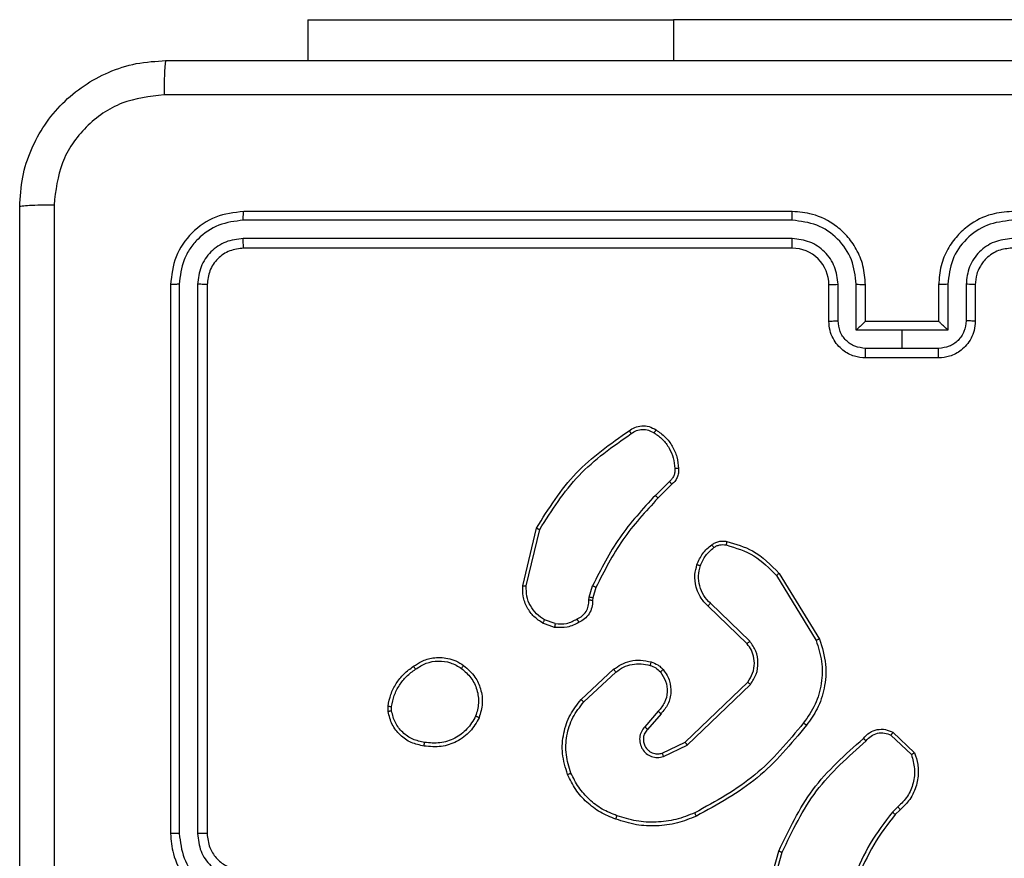
# Model space of a CAD drawing. Units: millimetres. Extents: x -334 to 1252, y 107 to 953.
# Drawn here: x 321 to 326, y 336 to 341 of the extents above; entities that cross this region are included whole.
import ezdxf

# ---------------------------------------------------------------- set-up
doc = ezdxf.new("R2010")
doc.units = ezdxf.units.MM
doc.header["$LTSCALE"] = 100
doc.layers.add('VP-EQ', color=7, linetype='Continuous', true_color=0x8a3492)

# ---------------------------------------------------------------- blocks, each defined once
blk = doc.blocks.new('RC1461_')
at = {"color": 0, "linetype": 'Continuous', "lineweight": 25}
for p, q in [((322.3734, 341.0552), (322.3734, 340.8316)), ((322.3734, 341.0552), (324.3734, 341.0552)), ((326.8734, 341.0552), (324.3734, 341.0552)), ((324.3734, 341.0552), (324.3734, 340.8316)), ((325.023, 339.9592), (322.0211, 339.9592)), ((325.0234, 340.0066), (322.0234, 340.0066)), ((325.023, 339.8591), (322.0211, 339.8591)), ((325.0234, 339.8066), (322.0234, 339.8066)), ((321.6234, 339.6066), (321.6234, 336.6066)), ((321.6708, 339.609), (321.6709, 336.607)), ((321.7709, 339.609), (321.7709, 336.607)), ((321.8234, 339.6066), (321.8234, 336.6066)), ((325.2234, 339.4066), (325.2234, 339.6066)), ((325.2732, 339.4088), (325.2732, 339.6089)), ((325.3733, 339.3588), (325.3733, 339.6089)), ((325.4234, 339.4066), (325.4234, 339.6066)), ((325.8234, 339.6066), (325.8234, 339.4066)), ((325.8736, 339.6089), (325.8736, 339.3588)), ((325.9737, 339.6089), (325.9737, 339.4088)), ((326.0234, 339.6066), (326.0234, 339.4066)), ((325.4234, 339.4066), (325.4234, 339.4066)), ((325.8234, 339.4066), (325.4234, 339.4066)), ((325.8234, 339.4066), (325.8235, 339.4066)), ((325.6234, 339.3588), (325.3733, 339.3588)), ((325.8736, 339.3588), (325.6234, 339.3588)), ((325.6234, 339.2587), (325.6234, 339.3588)), ((325.6234, 339.2587), (325.4233, 339.2587)), ((325.8236, 339.2587), (325.6234, 339.2587)), ((325.8234, 339.2066), (325.4234, 339.2066)), ((324.3511, 338.5319), (324.2744, 338.4552)), ((324.3646, 338.5161), (324.2888, 338.4404)), ((323.5494, 337.9615), (323.6242, 338.2766)), ((323.5688, 337.9602), (323.6419, 338.2687)), ((324.9521, 338.0291), (325.1721, 337.6702)), ((324.9364, 338.017), (325.1535, 337.6628)), ((323.9131, 337.8986), (323.931, 337.9609)), ((323.9497, 337.9523), (323.9333, 337.8954)), ((323.9108, 337.8823), (323.9131, 337.8986)), ((323.9333, 337.8954), (323.9313, 337.8809)), ((324.7907, 337.6582), (324.5754, 337.8658)), ((324.7761, 337.6444), (324.5624, 337.8503)), ((323.7234, 337.7341), (323.66, 337.757)), ((323.7266, 337.7542), (323.6689, 337.775)), ((323.8684, 337.3393), (324.0464, 337.5046)), ((323.8826, 337.3261), (324.0586, 337.4894)), ((324.4366, 337.107), (324.7793, 337.435)), ((324.4479, 337.0909), (324.7946, 337.4226)), ((322.813, 337.2739), (322.8127, 337.3034)), ((322.8321, 337.2772), (322.8318, 337.3011)), ((324.2905, 337.2757), (324.2165, 337.1905)), ((324.3053, 337.2616), (324.2315, 337.1766)), ((325.5735, 337.1606), (325.6917, 337.048)), ((324.3121, 337.0462), (324.4366, 337.107)), ((325.5628, 337.1439), (325.6742, 337.0382)), ((324.3181, 337.0275), (324.4479, 337.0909)), ((325.6006, 336.7528), (325.5713, 336.7239)), ((325.6133, 336.7372), (325.5865, 336.7108)), ((324.8492, 336.1561), (324.949, 336.5113)), ((324.8687, 336.1519), (324.9679, 336.505))]:
    blk.add_line(p, q, dxfattribs=at)
blk.add_arc((325.0234, 339.6066), 0.2, 359.9981, 90.0011, dxfattribs=at)
for points, knots in [([(320.7984, 340.0316), (320.8017, 340.0862), (320.8081, 340.1938), (320.873, 340.394), (321.0185, 340.6117), (321.2362, 340.7572), (321.4364, 340.822), (321.5439, 340.8284), (321.5984, 340.8316)], [0, 0, 0, 0, 0.130547, 0.257577, 0.500016, 0.742671, 0.869631, 1, 1, 1, 1]), ([(321.5984, 340.8316), (321.5971, 340.8287), (321.5944, 340.8229), (321.5909, 340.7805), (321.5884, 340.7188), (321.5879, 340.6689), (321.5877, 340.6439)], [0, 0, 0, 0, 0.2499384, 0.4998638, 0.749588, 1, 1, 1, 1]), ([(321.5984, 340.8316), (322.4924, 340.8316), (324.2806, 340.8316), (326.9662, 340.8316), (328.7545, 340.8316), (329.6484, 340.8316)], [0, 0, 0, 0, 0.333296, 0.666702, 1, 1, 1, 1]), ([(321.5877, 340.6439), (321.509, 340.6349), (321.3515, 340.6168), (321.1523, 340.4778), (321.0138, 340.2785), (320.9953, 340.1211), (320.9861, 340.0423)], [0, 0, 0, 0, 0.249959, 0.500058, 0.749965, 1, 1, 1, 1]), ([(329.6592, 340.6439), (328.7627, 340.6439), (326.9698, 340.6438), (324.277, 340.6438), (322.4842, 340.6439), (321.5877, 340.6439)], [0, 0, 0, 0, 0.333337, 0.666663, 1, 1, 1, 1]), ([(320.9861, 340.0423), (320.9611, 340.0421), (320.9113, 340.0416), (320.8495, 340.0391), (320.8072, 340.0357), (320.8013, 340.033), (320.7984, 340.0316)], [0, 0, 0, 0, 0.250396, 0.500129, 0.750056, 1, 1, 1, 1]), ([(320.7984, 331.9816), (320.7984, 332.8756), (320.7984, 334.6638), (320.7984, 337.3494), (320.7984, 339.1377), (320.7984, 340.0316)], [0, 0, 0, 0, 0.333296, 0.666701, 1, 1, 1, 1]), ([(320.9861, 340.0423), (320.9861, 339.1459), (320.9862, 337.353), (320.9862, 334.6602), (320.9861, 332.8674), (320.9861, 331.9709)], [0, 0, 0, 0, 0.333336, 0.666664, 1, 1, 1, 1]), ([(322.0234, 340.0066), (321.971, 340.0006), (321.8662, 339.9886), (321.7339, 339.896), (321.6415, 339.7638), (321.6294, 339.659), (321.6234, 339.6066)], [0, 0, 0, 0, 0.25016, 0.500137, 0.750041, 1, 1, 1, 1]), ([(322.0211, 339.9592), (321.9754, 339.9537), (321.884, 339.9426), (321.7864, 339.8754), (321.7282, 339.8051), (321.6838, 339.7239), (321.676, 339.6549), (321.6708, 339.609)], [0, 0, 0, 0, 0.249625, 0.499214, 0.623809, 0.749847, 1, 1, 1, 1]), ([(322.0211, 339.9592), (322.0211, 339.9662), (322.0212, 339.9803), (322.0219, 339.9958), (322.0226, 340.0049), (322.0232, 340.0061), (322.0234, 340.0066)], [0, 0, 0, 0, 0.279792, 0.559056, 0.779452, 1, 1, 1, 1]), ([(325.023, 339.9592), (325.0231, 339.9655), (325.0231, 339.978), (325.0232, 339.9937), (325.0233, 340.0044), (325.0234, 340.0059), (325.0234, 340.0066)], [0, 0, 0, 0, 0.250165, 0.500073, 0.74995, 1, 1, 1, 1]), ([(325.3733, 339.6089), (325.3679, 339.6548), (325.3573, 339.7465), (325.2765, 339.8624), (325.1604, 339.9424), (325.0688, 339.9536), (325.023, 339.9592)], [0, 0, 0, 0, 0.250459, 0.50015, 0.750105, 1, 1, 1, 1]), ([(325.4234, 339.6066), (325.4208, 339.6417), (325.4156, 339.7094), (325.3772, 339.8005), (325.3249, 339.8743), (325.247, 339.9444), (325.1447, 339.9967), (325.0605, 340.0036), (325.0234, 340.0066)], [0, 0, 0, 0, 0.16766, 0.323204, 0.466608, 0.597876, 0.823048, 1, 1, 1, 1]), ([(326.2234, 340.0066), (326.1864, 340.0036), (326.1022, 339.9967), (325.9998, 339.9445), (325.9219, 339.8743), (325.8696, 339.8005), (325.8313, 339.7094), (325.8261, 339.6417), (325.8234, 339.6066)], [0, 0, 0, 0, 0.176953, 0.402128, 0.533383, 0.6768, 0.832338, 1, 1, 1, 1]), ([(326.2238, 339.9592), (326.178, 339.9536), (326.0864, 339.9424), (325.9704, 339.8623), (325.8896, 339.7465), (325.8789, 339.6548), (325.8736, 339.6089)], [0, 0, 0, 0, 0.249912, 0.499845, 0.749546, 1, 1, 1, 1]), ([(322.0211, 339.8591), (321.9883, 339.8554), (321.939, 339.8499), (321.881, 339.8182), (321.8308, 339.7766), (321.7827, 339.7069), (321.7748, 339.6416), (321.7709, 339.609)], [0, 0, 0, 0, 0.25014, 0.376164, 0.500777, 0.750385, 1, 1, 1, 1]), ([(322.0234, 339.8066), (322.0231, 339.8077), (322.0224, 339.8097), (322.0216, 339.8238), (322.0211, 339.8412), (322.0211, 339.8532), (322.0211, 339.8591)], [0, 0, 0, 0, 0.279797, 0.559053, 0.779476, 1, 1, 1, 1]), ([(325.2732, 339.6089), (325.2694, 339.6417), (325.2618, 339.7072), (325.2041, 339.7899), (325.1212, 339.8471), (325.0558, 339.8551), (325.023, 339.8591)], [0, 0, 0, 0, 0.2504569, 0.5001566, 0.7500966, 1, 1, 1, 1]), ([(325.0234, 339.8066), (325.0234, 339.8068), (325.0234, 339.8073), (325.0233, 339.8105), (325.0232, 339.8153), (325.0232, 339.8219), (325.0231, 339.83), (325.0231, 339.8391), (325.023, 339.849), (325.023, 339.8557), (325.023, 339.8591)], [0, 0, 0, 0, 0.125168, 0.250198, 0.37534, 0.500005, 0.624738, 0.749827, 0.874965, 1, 1, 1, 1]), ([(326.2238, 339.8591), (326.1911, 339.8551), (326.1257, 339.8471), (326.0428, 339.7899), (325.9851, 339.7072), (325.9775, 339.6417), (325.9737, 339.6089)], [0, 0, 0, 0, 0.249903, 0.499843, 0.749543, 1, 1, 1, 1]), ([(322.0234, 339.8066), (321.9972, 339.8036), (321.9448, 339.7976), (321.8787, 339.7513), (321.8324, 339.6852), (321.8264, 339.6328), (321.8234, 339.6066)], [0, 0, 0, 0, 0.250217, 0.5001394, 0.7499871, 1, 1, 1, 1]), ([(326.2234, 339.8066), (326.1988, 339.8041), (326.161, 339.8001), (326.1148, 339.7761), (326.0852, 339.7527), (326.0632, 339.7275), (326.045, 339.6991), (326.0278, 339.6596), (326.025, 339.626), (326.0234, 339.6066)], [0, 0, 0, 0, 0.2336103, 0.3599943, 0.4924761, 0.5927286, 0.6790236, 0.8148431, 1, 1, 1, 1]), ([(321.6708, 339.609), (321.6638, 339.6089), (321.6498, 339.6088), (321.6342, 339.6082), (321.6251, 339.6074), (321.624, 339.6069), (321.6234, 339.6066)], [0, 0, 0, 0, 0.27987, 0.559152, 0.779583, 1, 1, 1, 1]), ([(321.8234, 339.6066), (321.8224, 339.607), (321.8203, 339.6077), (321.8062, 339.6085), (321.7888, 339.6089), (321.7769, 339.609), (321.7709, 339.609)], [0, 0, 0, 0, 0.2798203, 0.5589876, 0.7794732, 1, 1, 1, 1]), ([(325.2234, 339.6066), (325.2242, 339.6069), (325.2258, 339.6075), (325.2371, 339.6083), (325.2536, 339.6088), (325.2667, 339.6089), (325.2732, 339.6089)], [0, 0, 0, 0, 0.250138, 0.499943, 0.749772, 1, 1, 1, 1]), ([(325.3733, 339.6089), (325.3798, 339.6089), (325.3929, 339.6088), (325.4096, 339.6083), (325.4211, 339.6075), (325.4226, 339.6069), (325.4234, 339.6066)], [0, 0, 0, 0, 0.250117, 0.499992, 0.749757, 1, 1, 1, 1]), ([(325.8736, 339.6089), (325.867, 339.6089), (325.8539, 339.6088), (325.8373, 339.6083), (325.8258, 339.6075), (325.8242, 339.6069), (325.8234, 339.6066)], [0, 0, 0, 0, 0.250236, 0.500082, 0.749817, 1, 1, 1, 1]), ([(326.0234, 339.6066), (326.0227, 339.6069), (326.0211, 339.6075), (326.0097, 339.6083), (325.9932, 339.6088), (325.9802, 339.6089), (325.9737, 339.6089)], [0, 0, 0, 0, 0.250132, 0.500046, 0.749899, 1, 1, 1, 1]), ([(325.2234, 339.4066), (325.2244, 339.4069), (325.2263, 339.4076), (325.2395, 339.4083), (325.256, 339.4087), (325.2675, 339.4088), (325.2732, 339.4088)], [0, 0, 0, 0, 0.279864, 0.559106, 0.779511, 1, 1, 1, 1]), ([(325.4234, 339.2066), (325.4032, 339.2084), (325.3589, 339.2123), (325.3066, 339.2411), (325.2688, 339.2773), (325.2444, 339.3139), (325.2269, 339.3579), (325.2246, 339.39), (325.2234, 339.4066)], [0, 0, 0, 0, 0.192695, 0.423102, 0.553047, 0.692525, 0.84151, 1, 1, 1, 1]), ([(325.4233, 339.2587), (325.4036, 339.261), (325.3643, 339.2656), (325.3146, 339.3002), (325.2804, 339.35), (325.2756, 339.3892), (325.2732, 339.4088)], [0, 0, 0, 0, 0.25043, 0.500144, 0.750064, 1, 1, 1, 1]), ([(325.4234, 339.4066), (325.423, 339.4064), (325.4222, 339.406), (325.4184, 339.4027), (325.4128, 339.3974), (325.4033, 339.3883), (325.3898, 339.3752), (325.3788, 339.3643), (325.3733, 339.3588)], [0, 0, 0, 0, 0.107536, 0.224259, 0.353493, 0.497521, 0.748577, 1, 1, 1, 1]), ([(326.0234, 339.4066), (326.0222, 339.39), (326.0199, 339.3579), (326.0025, 339.3139), (325.978, 339.2773), (325.9402, 339.2411), (325.8879, 339.2123), (325.8436, 339.2084), (325.8234, 339.2066)], [0, 0, 0, 0, 0.1584874, 0.3074741, 0.4469528, 0.5769272, 0.8073032, 1, 1, 1, 1]), ([(325.8736, 339.3588), (325.8681, 339.3643), (325.857, 339.3752), (325.8435, 339.3883), (325.8341, 339.3974), (325.8284, 339.4027), (325.8246, 339.406), (325.8238, 339.4064), (325.8235, 339.4066)], [0, 0, 0, 0, 0.251497, 0.502453, 0.646468, 0.775754, 0.89247, 1, 1, 1, 1]), ([(325.9737, 339.4088), (325.9713, 339.3892), (325.9665, 339.35), (325.9322, 339.3002), (325.8826, 339.2656), (325.8432, 339.261), (325.8236, 339.2587)], [0, 0, 0, 0, 0.249941, 0.499892, 0.749567, 1, 1, 1, 1]), ([(326.0234, 339.4066), (326.0225, 339.4069), (326.0205, 339.4076), (326.0073, 339.4083), (325.9909, 339.4087), (325.9794, 339.4088), (325.9737, 339.4088)], [0, 0, 0, 0, 0.27984, 0.559091, 0.779504, 1, 1, 1, 1]), ([(325.4234, 339.2066), (325.4234, 339.2068), (325.4234, 339.2072), (325.4234, 339.2104), (325.4233, 339.2152), (325.4233, 339.2218), (325.4233, 339.2298), (325.4233, 339.2388), (325.4233, 339.2486), (325.4233, 339.2553), (325.4233, 339.2587)], [0, 0, 0, 0, 0.125058, 0.250184, 0.375288, 0.499988, 0.624775, 0.749783, 0.874958, 1, 1, 1, 1]), ([(325.8234, 339.2066), (325.8234, 339.2068), (325.8235, 339.2072), (325.8235, 339.2104), (325.8235, 339.2152), (325.8235, 339.2218), (325.8235, 339.2298), (325.8235, 339.2388), (325.8236, 339.2486), (325.8236, 339.2553), (325.8236, 339.2587)], [0, 0, 0, 0, 0.125057, 0.250182, 0.375284, 0.499984, 0.624771, 0.749781, 0.874958, 1, 1, 1, 1]), ([(324.1308, 338.8089), (324.141, 338.8156), (324.1619, 338.8293), (324.2002, 338.8371), (324.2415, 338.8339), (324.2659, 338.8204), (324.2784, 338.8135)], [0, 0, 0, 0, 0.230249, 0.473706, 0.730283, 1, 1, 1, 1]), ([(323.6242, 338.2766), (323.6909, 338.3822), (323.8243, 338.5934), (324.0286, 338.7371), (324.1308, 338.8089)], [0, 0, 0, 0, 0.499997, 1, 1, 1, 1]), ([(323.6419, 338.2687), (323.7079, 338.3727), (323.8398, 338.5806), (324.0412, 338.7223), (324.1419, 338.7932)], [0, 0, 0, 0, 0.5, 1, 1, 1, 1]), ([(324.1308, 338.8089), (324.1309, 338.8087), (324.1313, 338.8083), (324.1332, 338.8056), (324.1353, 338.8025), (324.1373, 338.7997), (324.1395, 338.7966), (324.141, 338.7943), (324.1419, 338.7932)], [0, 0, 0, 0, 0.228286, 0.470757, 0.597323, 0.7279, 0.862232, 1, 1, 1, 1]), ([(324.1419, 338.7932), (324.1513, 338.7993), (324.1701, 338.8117), (324.2038, 338.8177), (324.2378, 338.8139), (324.2574, 338.8029), (324.2672, 338.7974)], [0, 0, 0, 0, 0.2500888, 0.5000321, 0.749926, 1, 1, 1, 1]), ([(324.2784, 338.8135), (324.2782, 338.8133), (324.2778, 338.813), (324.2759, 338.8103), (324.2737, 338.8072), (324.2718, 338.8043), (324.2696, 338.801), (324.268, 338.7986), (324.2672, 338.7974)], [0, 0, 0, 0, 0.222273, 0.462502, 0.589853, 0.721874, 0.858703, 1, 1, 1, 1]), ([(324.2672, 338.7974), (324.2834, 338.786), (324.3157, 338.7633), (324.3512, 338.7153), (324.3751, 338.6606), (324.3786, 338.6213), (324.3804, 338.6016)], [0, 0, 0, 0, 0.250029, 0.499996, 0.749977, 1, 1, 1, 1]), ([(324.2784, 338.8135), (324.2958, 338.8012), (324.3306, 338.7767), (324.3688, 338.7249), (324.3948, 338.666), (324.3987, 338.6236), (324.4007, 338.6024)], [0, 0, 0, 0, 0.249976, 0.499994, 0.750002, 1, 1, 1, 1]), ([(324.3804, 338.6016), (324.3808, 338.595), (324.3816, 338.5817), (324.376, 338.5624), (324.3661, 338.5449), (324.3561, 338.5362), (324.3511, 338.5319)], [0, 0, 0, 0, 0.250028, 0.499993, 0.749966, 1, 1, 1, 1]), ([(324.4007, 338.6024), (324.4011, 338.5938), (324.4018, 338.5766), (324.3942, 338.5523), (324.3818, 338.5314), (324.3702, 338.5211), (324.3646, 338.5161)], [0, 0, 0, 0, 0.2628855, 0.5249851, 0.7706898, 1, 1, 1, 1]), ([(324.4007, 338.6024), (324.4004, 338.6025), (324.3998, 338.6026), (324.3952, 338.6025), (324.3896, 338.6022), (324.3845, 338.6019), (324.3818, 338.6017), (324.3804, 338.6016)], [0, 0, 0, 0, 0.241839, 0.488555, 0.740621, 0.869628, 1, 1, 1, 1]), ([(324.3646, 338.5161), (324.3644, 338.5163), (324.3641, 338.5167), (324.362, 338.5193), (324.3594, 338.5223), (324.357, 338.5251), (324.3541, 338.5283), (324.3521, 338.5307), (324.3511, 338.5319)], [0, 0, 0, 0, 0.213033, 0.450052, 0.578167, 0.712343, 0.853206, 1, 1, 1, 1]), ([(324.2744, 338.4552), (324.2057, 338.3808), (324.0683, 338.232), (323.9768, 338.0513), (323.931, 337.9609)], [0, 0, 0, 0, 0.500004, 1, 1, 1, 1]), ([(324.2888, 338.4404), (324.2888, 338.4404), (324.2887, 338.4406), (324.2878, 338.4415), (324.2865, 338.4429), (324.2847, 338.4447), (324.2825, 338.447), (324.28, 338.4496), (324.2772, 338.4523), (324.2753, 338.4542), (324.2744, 338.4552)], [0, 0, 0, 0, 0.125037, 0.249962, 0.375171, 0.500086, 0.624644, 0.749712, 0.874827, 1, 1, 1, 1]), ([(324.2888, 338.4404), (324.2209, 338.3669), (324.0852, 338.22), (323.9949, 338.0415), (323.9497, 337.9523)], [0, 0, 0, 0, 0.499999, 1, 1, 1, 1]), ([(323.6242, 338.2766), (323.6244, 338.2766), (323.6249, 338.2765), (323.6275, 338.2753), (323.6307, 338.2739), (323.6339, 338.2724), (323.6377, 338.2707), (323.6405, 338.2694), (323.6419, 338.2687)], [0, 0, 0, 0, 0.201631, 0.434672, 0.563814, 0.700987, 0.846575, 1, 1, 1, 1]), ([(324.5021, 338.0772), (324.5113, 338.0984), (324.5297, 338.1407), (324.5649, 338.1707), (324.5824, 338.1857)], [0, 0, 0, 0, 0.500009, 1, 1, 1, 1]), ([(324.5824, 338.1857), (324.5884, 338.1896), (324.6006, 338.1973), (324.6214, 338.204), (324.6434, 338.2068), (324.6582, 338.2047), (324.6656, 338.2036)], [0, 0, 0, 0, 0.243935, 0.491864, 0.743965, 1, 1, 1, 1]), ([(324.5824, 338.1857), (324.5827, 338.1854), (324.5831, 338.1848), (324.5862, 338.1807), (324.59, 338.1755), (324.5926, 338.1719), (324.5939, 338.1701)], [0, 0, 0, 0, 0.279657, 0.559053, 0.77926, 1, 1, 1, 1]), ([(324.5939, 338.1701), (324.5989, 338.1732), (324.6089, 338.1796), (324.626, 338.1848), (324.6437, 338.1871), (324.6554, 338.1854), (324.6613, 338.1846)], [0, 0, 0, 0, 0.249827, 0.49992, 0.749973, 1, 1, 1, 1]), ([(324.6656, 338.2036), (324.6655, 338.2034), (324.6653, 338.2028), (324.6643, 338.1984), (324.6629, 338.1921), (324.6618, 338.1871), (324.6613, 338.1846)], [0, 0, 0, 0, 0.25009, 0.49986, 0.749867, 1, 1, 1, 1]), ([(324.6613, 338.1846), (324.7143, 338.1685), (324.8204, 338.1363), (324.8977, 338.0568), (324.9364, 338.017)], [0, 0, 0, 0, 0.499992, 1, 1, 1, 1]), ([(324.6656, 338.2036), (324.7142, 338.1896), (324.8249, 338.1576), (324.9064, 338.0753), (324.9521, 338.0291)], [0, 0, 0, 0, 0.439116, 1, 1, 1, 1]), ([(324.5208, 338.0712), (324.5292, 338.0905), (324.546, 338.129), (324.578, 338.1564), (324.5939, 338.1701)], [0, 0, 0, 0, 0.499962, 1, 1, 1, 1]), ([(324.5624, 337.8503), (324.559, 337.8535), (324.5493, 337.8624), (324.5325, 337.8816), (324.5123, 337.9125), (324.4937, 337.9603), (324.487, 338.0188), (324.4974, 338.0591), (324.5021, 338.0772)], [0, 0, 0, 0, 0.056618, 0.159016, 0.307028, 0.500594, 0.775348, 1, 1, 1, 1]), ([(324.5021, 338.0772), (324.5024, 338.0771), (324.5031, 338.077), (324.5073, 338.0757), (324.5135, 338.0737), (324.5183, 338.072), (324.5208, 338.0712)], [0, 0, 0, 0, 0.250116, 0.500023, 0.749711, 1, 1, 1, 1]), ([(324.5754, 337.8658), (324.5624, 337.8795), (324.5363, 337.9067), (324.5144, 337.9596), (324.507, 338.0163), (324.5162, 338.0529), (324.5208, 338.0712)], [0, 0, 0, 0, 0.249973, 0.499955, 0.749853, 1, 1, 1, 1]), ([(324.9521, 338.0291), (324.9518, 338.029), (324.9512, 338.0287), (324.9476, 338.026), (324.9424, 338.0219), (324.9384, 338.0186), (324.9364, 338.017)], [0, 0, 0, 0, 0.250147, 0.500254, 0.749863, 1, 1, 1, 1]), ([(323.66, 337.757), (323.6427, 337.7682), (323.6081, 337.7906), (323.5706, 337.8426), (323.5488, 337.9013), (323.5492, 337.9425), (323.5494, 337.9615)], [0, 0, 0, 0, 0.2500556, 0.5000124, 0.7697303, 1, 1, 1, 1]), ([(323.5494, 337.9615), (323.5497, 337.9615), (323.5503, 337.9616), (323.5548, 337.9613), (323.5611, 337.9609), (323.5663, 337.9604), (323.5688, 337.9602)], [0, 0, 0, 0, 0.24995, 0.500083, 0.749518, 1, 1, 1, 1]), ([(323.6689, 337.775), (323.6533, 337.7852), (323.622, 337.8056), (323.5888, 337.8514), (323.5687, 337.9042), (323.5688, 337.9415), (323.5688, 337.9602)], [0, 0, 0, 0, 0.250024, 0.500003, 0.749947, 1, 1, 1, 1]), ([(323.9497, 337.9523), (323.9493, 337.9525), (323.9486, 337.9529), (323.9436, 337.9552), (323.9375, 337.958), (323.9332, 337.96), (323.931, 337.9609)], [0, 0, 0, 0, 0.2798104, 0.5589989, 0.7793106, 1, 1, 1, 1]), ([(323.8473, 337.7797), (323.8568, 337.7848), (323.8757, 337.795), (323.8965, 337.8202), (323.9098, 337.85), (323.9104, 337.8715), (323.9108, 337.8823)], [0, 0, 0, 0, 0.250058, 0.500006, 0.749942, 1, 1, 1, 1]), ([(323.9313, 337.8809), (323.9307, 337.868), (323.9295, 337.8424), (323.9132, 337.8076), (323.8891, 337.779), (323.8677, 337.7673), (323.8572, 337.7615)], [0, 0, 0, 0, 0.259368, 0.512478, 0.759386, 1, 1, 1, 1]), ([(323.9313, 337.8809), (323.931, 337.881), (323.9304, 337.8811), (323.9269, 337.8815), (323.9229, 337.8817), (323.9192, 337.8819), (323.9151, 337.8821), (323.9122, 337.8822), (323.9108, 337.8823)], [0, 0, 0, 0, 0.227868, 0.469807, 0.596647, 0.727237, 0.861912, 1, 1, 1, 1]), ([(323.9333, 337.8954), (323.9329, 337.8955), (323.9321, 337.8957), (323.9267, 337.8966), (323.92, 337.8976), (323.9154, 337.8983), (323.9131, 337.8986)], [0, 0, 0, 0, 0.279822, 0.559235, 0.779765, 1, 1, 1, 1]), ([(324.5624, 337.8503), (324.5627, 337.8507), (324.5631, 337.8514), (324.5665, 337.8555), (324.5708, 337.8606), (324.5739, 337.8641), (324.5754, 337.8658)], [0, 0, 0, 0, 0.279715, 0.559211, 0.779538, 1, 1, 1, 1]), ([(323.66, 337.757), (323.6601, 337.7573), (323.6603, 337.7581), (323.6626, 337.763), (323.6657, 337.7689), (323.6678, 337.773), (323.6689, 337.775)], [0, 0, 0, 0, 0.279895, 0.559161, 0.779521, 1, 1, 1, 1]), ([(323.8572, 337.7615), (323.8361, 337.7508), (323.7941, 337.7295), (323.747, 337.7325), (323.7234, 337.7341)], [0, 0, 0, 0, 0.5, 1, 1, 1, 1]), ([(323.7266, 337.7542), (323.7263, 337.7527), (323.7258, 337.7498), (323.7251, 337.7457), (323.7245, 337.7421), (323.7239, 337.7383), (323.7234, 337.7349), (323.7234, 337.7343), (323.7234, 337.7341)], [0, 0, 0, 0, 0.141335, 0.27815, 0.410381, 0.537776, 0.777938, 1, 1, 1, 1]), ([(323.7266, 337.7542), (323.7478, 337.7529), (323.7904, 337.7504), (323.8283, 337.7699), (323.8473, 337.7797)], [0, 0, 0, 0, 0.50006, 1, 1, 1, 1]), ([(323.8572, 337.7615), (323.857, 337.7618), (323.8567, 337.7622), (323.855, 337.7654), (323.8531, 337.7689), (323.8513, 337.7722), (323.8494, 337.7758), (323.848, 337.7784), (323.8473, 337.7797)], [0, 0, 0, 0, 0.2267284, 0.4684859, 0.5953675, 0.7263344, 0.861365, 1, 1, 1, 1]), ([(324.7761, 337.6444), (324.7762, 337.6447), (324.7766, 337.6452), (324.7799, 337.6484), (324.7848, 337.6529), (324.7887, 337.6565), (324.7907, 337.6582)], [0, 0, 0, 0, 0.250105, 0.499939, 0.749938, 1, 1, 1, 1]), ([(324.7793, 337.435), (324.7896, 337.4505), (324.8102, 337.4817), (324.8187, 337.5366), (324.8118, 337.5793), (324.7977, 337.6154), (324.7846, 337.6329), (324.7761, 337.6444)], [0, 0, 0, 0, 0.244219, 0.489927, 0.713028, 0.811024, 1, 1, 1, 1]), ([(324.7946, 337.4226), (324.8064, 337.4406), (324.8299, 337.4764), (324.839, 337.5412), (324.8275, 337.6055), (324.803, 337.6407), (324.7907, 337.6582)], [0, 0, 0, 0, 0.25028, 0.500086, 0.750049, 1, 1, 1, 1]), ([(325.1535, 337.6628), (325.1657, 337.6246), (325.1899, 337.5483), (325.1862, 337.4272), (325.154, 337.3102), (325.108, 337.2446), (325.085, 337.2118)], [0, 0, 0, 0, 0.249983, 0.499962, 0.749887, 1, 1, 1, 1]), ([(325.1721, 337.6702), (325.1862, 337.6243), (325.2134, 337.5364), (325.2027, 337.4037), (325.1656, 337.2895), (325.1217, 337.2283), (325.101, 337.1993)], [0, 0, 0, 0, 0.286578, 0.5488, 0.786618, 1, 1, 1, 1]), ([(325.1721, 337.6702), (325.1718, 337.6701), (325.1712, 337.6699), (325.1669, 337.6683), (325.1608, 337.6658), (325.1559, 337.6638), (325.1535, 337.6628)], [0, 0, 0, 0, 0.250319, 0.499833, 0.749784, 1, 1, 1, 1]), ([(322.9521, 337.5211), (322.9661, 337.5307), (322.9983, 337.5527), (323.0627, 337.5715), (323.1281, 337.5696), (323.185, 337.552), (323.2121, 337.5347), (323.2262, 337.5257)], [0, 0, 0, 0, 0.172912, 0.397077, 0.672261, 0.829708, 1, 1, 1, 1]), ([(322.9629, 337.5052), (322.9819, 337.5174), (323.0199, 337.5418), (323.0876, 337.5532), (323.1557, 337.5445), (323.1945, 337.5214), (323.2139, 337.5098)], [0, 0, 0, 0, 0.249969, 0.49994, 0.749783, 1, 1, 1, 1]), ([(324.0464, 337.5046), (324.0598, 337.5143), (324.0875, 337.5342), (324.1379, 337.5515), (324.1944, 337.558), (324.2322, 337.5494), (324.2517, 337.545)], [0, 0, 0, 0, 0.226449, 0.468577, 0.726436, 1, 1, 1, 1]), ([(324.0586, 337.4894), (324.0722, 337.499), (324.0992, 337.5183), (324.1471, 337.5333), (324.1971, 337.5375), (324.2294, 337.53), (324.2456, 337.5263)], [0, 0, 0, 0, 0.250011, 0.500029, 0.749995, 1, 1, 1, 1]), ([(324.2517, 337.545), (324.2515, 337.5448), (324.2512, 337.5442), (324.2497, 337.5399), (324.2478, 337.5337), (324.2463, 337.5287), (324.2456, 337.5263)], [0, 0, 0, 0, 0.250062, 0.499827, 0.749837, 1, 1, 1, 1]), ([(324.2517, 337.545), (324.264, 337.5404), (324.2779, 337.5352), (324.2925, 337.5255), (324.3031, 337.5178), (324.3112, 337.5095), (324.3174, 337.5032)], [0, 0, 0, 0, 0.499415, 0.560107, 0.663796, 1, 1, 1, 1]), ([(322.8127, 337.3034), (322.817, 337.325), (322.8255, 337.3684), (322.8559, 337.4281), (322.8974, 337.4815), (322.9338, 337.5079), (322.9521, 337.5211)], [0, 0, 0, 0, 0.2469941, 0.4959993, 0.7469937, 1, 1, 1, 1]), ([(322.8318, 337.3011), (322.836, 337.3216), (322.8442, 337.3626), (322.8734, 337.4185), (322.9122, 337.4683), (322.946, 337.4929), (322.9629, 337.5052)], [0, 0, 0, 0, 0.249923, 0.500005, 0.750078, 1, 1, 1, 1]), ([(322.9521, 337.5211), (322.9522, 337.5209), (322.9524, 337.5205), (322.9541, 337.5179), (322.9562, 337.5148), (322.9582, 337.512), (322.9604, 337.5087), (322.9621, 337.5064), (322.9629, 337.5052)], [0, 0, 0, 0, 0.217874, 0.45694, 0.584405, 0.717604, 0.856209, 1, 1, 1, 1]), ([(323.2262, 337.5257), (323.2259, 337.5255), (323.2254, 337.5251), (323.2225, 337.5215), (323.2185, 337.5162), (323.2154, 337.5119), (323.2139, 337.5098)], [0, 0, 0, 0, 0.2502102, 0.4999207, 0.7497182, 1, 1, 1, 1]), ([(323.2139, 337.5098), (323.2326, 337.4937), (323.27, 337.4616), (323.3018, 337.3937), (323.3121, 337.3194), (323.2986, 337.272), (323.2918, 337.2483)], [0, 0, 0, 0, 0.250246, 0.500093, 0.750048, 1, 1, 1, 1]), ([(323.2262, 337.5257), (323.2487, 337.5059), (323.2893, 337.4703), (323.3224, 337.3957), (323.3335, 337.3176), (323.3184, 337.2659), (323.3108, 337.2401)], [0, 0, 0, 0, 0.2776784, 0.4999186, 0.7508952, 1, 1, 1, 1]), ([(324.0464, 337.5046), (324.0466, 337.5044), (324.0469, 337.5039), (324.0497, 337.5004), (324.0538, 337.4954), (324.057, 337.4914), (324.0586, 337.4894)], [0, 0, 0, 0, 0.249634, 0.499786, 0.749615, 1, 1, 1, 1]), ([(324.2456, 337.5263), (324.2562, 337.5223), (324.2775, 337.5143), (324.2938, 337.4984), (324.302, 337.4905)], [0, 0, 0, 0, 0.500009, 1, 1, 1, 1]), ([(324.302, 337.4905), (324.3129, 337.4739), (324.3348, 337.4408), (324.3421, 337.3807), (324.3287, 337.3214), (324.3032, 337.291), (324.2905, 337.2757)], [0, 0, 0, 0, 0.249942, 0.499888, 0.749622, 1, 1, 1, 1]), ([(324.3174, 337.5032), (324.3172, 337.503), (324.3166, 337.5027), (324.3131, 337.4998), (324.3079, 337.4955), (324.304, 337.4922), (324.302, 337.4905)], [0, 0, 0, 0, 0.250388, 0.50013, 0.750072, 1, 1, 1, 1]), ([(324.3174, 337.5032), (324.3251, 337.4928), (324.3397, 337.4732), (324.3562, 337.4315), (324.3627, 337.3772), (324.3477, 337.3125), (324.3192, 337.2783), (324.3053, 337.2616)], [0, 0, 0, 0, 0.145283, 0.276006, 0.502105, 0.756344, 1, 1, 1, 1]), ([(324.7793, 337.435), (324.7796, 337.4348), (324.7801, 337.4344), (324.7835, 337.4316), (324.7886, 337.4275), (324.7926, 337.4243), (324.7946, 337.4226)], [0, 0, 0, 0, 0.249985, 0.500055, 0.749885, 1, 1, 1, 1]), ([(323.7949, 336.9296), (323.7832, 336.9673), (323.7602, 337.0411), (323.7691, 337.1551), (323.8039, 337.2578), (323.8473, 337.3126), (323.8684, 337.3393)], [0, 0, 0, 0, 0.268413, 0.524555, 0.768419, 1, 1, 1, 1]), ([(323.813, 336.9375), (323.8025, 336.9707), (323.7815, 337.0372), (323.7868, 337.1427), (323.8183, 337.2436), (323.8612, 337.2986), (323.8826, 337.3261)], [0, 0, 0, 0, 0.24998, 0.499964, 0.749872, 1, 1, 1, 1]), ([(323.8684, 337.3393), (323.8686, 337.3391), (323.869, 337.3387), (323.8723, 337.3357), (323.877, 337.3313), (323.8807, 337.3278), (323.8826, 337.3261)], [0, 0, 0, 0, 0.249766, 0.499894, 0.749618, 1, 1, 1, 1]), ([(322.8127, 337.3034), (322.8131, 337.3034), (322.8139, 337.3033), (322.8189, 337.3027), (322.8252, 337.3019), (322.8296, 337.3014), (322.8318, 337.3011)], [0, 0, 0, 0, 0.279482, 0.559202, 0.779332, 1, 1, 1, 1]), ([(322.8321, 337.2772), (322.8295, 337.2768), (322.8245, 337.276), (322.8182, 337.2749), (322.8138, 337.2741), (322.8133, 337.274), (322.813, 337.2739)], [0, 0, 0, 0, 0.250419, 0.50008, 0.749844, 1, 1, 1, 1]), ([(323.0102, 337.0853), (322.9861, 337.0902), (322.9379, 337.1), (322.8772, 337.1431), (322.831, 337.2019), (322.8191, 337.2497), (322.813, 337.2739)], [0, 0, 0, 0, 0.249995, 0.500002, 0.746667, 1, 1, 1, 1]), ([(323.0125, 337.1054), (322.9905, 337.1099), (322.9465, 337.1188), (322.8906, 337.1579), (322.8485, 337.2117), (322.8375, 337.2553), (322.8321, 337.2772)], [0, 0, 0, 0, 0.249975, 0.499915, 0.749784, 1, 1, 1, 1]), ([(324.3053, 337.2616), (324.3051, 337.2618), (324.3048, 337.2621), (324.3025, 337.2643), (324.2997, 337.2669), (324.297, 337.2695), (324.2939, 337.2724), (324.2916, 337.2746), (324.2905, 337.2757)], [0, 0, 0, 0, 0.206093, 0.44124, 0.569528, 0.705639, 0.849396, 1, 1, 1, 1]), ([(323.3108, 337.2401), (323.2959, 337.2141), (323.2655, 337.1611), (323.1908, 337.107), (323.1024, 337.0766), (323.0416, 337.0823), (323.0102, 337.0853)], [0, 0, 0, 0, 0.245341, 0.500034, 0.742737, 1, 1, 1, 1]), ([(323.2918, 337.2483), (323.2775, 337.2238), (323.2489, 337.1749), (323.179, 337.1244), (323.0972, 337.0969), (323.0408, 337.1026), (323.0125, 337.1054)], [0, 0, 0, 0, 0.2499575, 0.4999127, 0.7497487, 1, 1, 1, 1]), ([(323.3108, 337.2401), (323.3106, 337.2402), (323.3101, 337.2405), (323.307, 337.2418), (323.3034, 337.2434), (323.2999, 337.2448), (323.296, 337.2465), (323.2932, 337.2477), (323.2918, 337.2483)], [0, 0, 0, 0, 0.216969, 0.455432, 0.582971, 0.716597, 0.855761, 1, 1, 1, 1]), ([(325.085, 337.2118), (325.0015, 337.1109), (324.8345, 336.909), (324.6047, 336.7832), (324.4898, 336.7203)], [0, 0, 0, 0, 0.499995, 1, 1, 1, 1]), ([(325.085, 337.2118), (325.0863, 337.2108), (325.0887, 337.2089), (325.0921, 337.2063), (325.095, 337.204), (325.098, 337.2017), (325.1005, 337.1998), (325.1008, 337.1994), (325.101, 337.1993)], [0, 0, 0, 0, 0.150262, 0.2932, 0.42913, 0.557362, 0.792727, 1, 1, 1, 1]), ([(324.2165, 337.1905), (324.2097, 337.1819), (324.196, 337.1646), (324.1873, 337.1322), (324.1892, 337.099), (324.2019, 337.0682), (324.2239, 337.0432), (324.2529, 337.027), (324.2858, 337.0204), (324.3073, 337.0251), (324.3181, 337.0275)], [0, 0, 0, 0, 0.125092, 0.2501694, 0.3749446, 0.5000046, 0.6249029, 0.7499896, 0.875018, 1, 1, 1, 1]), ([(324.2315, 337.1766), (324.2261, 337.17), (324.2151, 337.1564), (324.2084, 337.1322), (324.2088, 337.1079), (324.2168, 337.083), (324.2321, 337.0634), (324.2496, 337.0515), (324.2677, 337.044), (324.2892, 337.0408), (324.305, 337.0445), (324.3121, 337.0462)], [0, 0, 0, 0, 0.122005, 0.248439, 0.350825, 0.467234, 0.617025, 0.696812, 0.769123, 0.895983, 1, 1, 1, 1]), ([(324.2315, 337.1766), (324.2314, 337.1767), (324.2312, 337.1769), (324.2295, 337.1785), (324.227, 337.1808), (324.2242, 337.1834), (324.2206, 337.1867), (324.2179, 337.1892), (324.2165, 337.1905)], [0, 0, 0, 0, 0.156358, 0.374684, 0.507257, 0.655734, 0.820197, 1, 1, 1, 1]), ([(325.101, 337.1993), (325.0165, 337.0971), (324.8476, 336.8927), (324.6149, 336.7655), (324.4985, 336.702)], [0, 0, 0, 0, 0.500137, 1, 1, 1, 1]), ([(325.4123, 337.1274), (325.4228, 337.1387), (325.4436, 337.1612), (325.4871, 337.1773), (325.5328, 337.1788), (325.56, 337.1667), (325.5735, 337.1606)], [0, 0, 0, 0, 0.2549561, 0.5066, 0.7549441, 1, 1, 1, 1]), ([(325.4268, 337.1136), (325.4353, 337.1232), (325.4523, 337.1423), (325.4885, 337.1571), (325.5275, 337.1592), (325.551, 337.149), (325.5628, 337.1439)], [0, 0, 0, 0, 0.249958, 0.499925, 0.749696, 1, 1, 1, 1]), ([(325.5735, 337.1606), (325.5733, 337.1604), (325.5731, 337.16), (325.5713, 337.1573), (325.5693, 337.1542), (325.5674, 337.1512), (325.5652, 337.1477), (325.5636, 337.1452), (325.5628, 337.1439)], [0, 0, 0, 0, 0.215524, 0.453746, 0.581282, 0.714982, 0.854711, 1, 1, 1, 1]), ([(323.0102, 337.0853), (323.0102, 337.0856), (323.0101, 337.0861), (323.0104, 337.0895), (323.0109, 337.0933), (323.0113, 337.0969), (323.0119, 337.101), (323.0123, 337.1039), (323.0125, 337.1054)], [0, 0, 0, 0, 0.218986, 0.458135, 0.58587, 0.71862, 0.856795, 1, 1, 1, 1]), ([(324.4366, 337.107), (324.4367, 337.1069), (324.437, 337.1065), (324.4386, 337.1042), (324.4406, 337.1013), (324.4427, 337.0984), (324.4452, 337.0948), (324.447, 337.0923), (324.4479, 337.0909)], [0, 0, 0, 0, 0.194202, 0.425365, 0.554651, 0.693675, 0.84215, 1, 1, 1, 1]), ([(324.949, 336.5113), (325.0046, 336.6281), (325.1172, 336.8648), (325.3131, 337.0391), (325.4123, 337.1274)], [0, 0, 0, 0, 0.493274, 1, 1, 1, 1]), ([(324.9679, 336.505), (325.0239, 336.6219), (325.136, 336.8556), (325.3299, 337.0276), (325.4268, 337.1136)], [0, 0, 0, 0, 0.499996, 1, 1, 1, 1]), ([(325.4123, 337.1274), (325.4125, 337.1273), (325.413, 337.1269), (325.4154, 337.1245), (325.4182, 337.1218), (325.4208, 337.1193), (325.4237, 337.1166), (325.4258, 337.1146), (325.4268, 337.1136)], [0, 0, 0, 0, 0.228363, 0.470206, 0.59705, 0.727746, 0.862112, 1, 1, 1, 1]), ([(324.3121, 337.0462), (324.3121, 337.0459), (324.3123, 337.0453), (324.3136, 337.041), (324.3156, 337.0349), (324.3173, 337.03), (324.3181, 337.0275)], [0, 0, 0, 0, 0.249765, 0.49985, 0.749651, 1, 1, 1, 1]), ([(325.6742, 337.0382), (325.6816, 337.0129), (325.6963, 336.9622), (325.6876, 336.8826), (325.657, 336.8084), (325.6194, 336.7713), (325.6006, 336.7528)], [0, 0, 0, 0, 0.249972, 0.4999321, 0.7497967, 1, 1, 1, 1]), ([(325.6917, 337.048), (325.6986, 337.0273), (325.7091, 336.9957), (325.7137, 336.936), (325.7051, 336.8691), (325.6712, 336.7934), (325.6318, 336.7552), (325.6133, 336.7372)], [0, 0, 0, 0, 0.190183, 0.290661, 0.52225, 0.775142, 1, 1, 1, 1]), ([(325.6917, 337.048), (325.6915, 337.0479), (325.691, 337.0477), (325.6882, 337.0461), (325.6849, 337.0443), (325.6817, 337.0425), (325.6781, 337.0405), (325.6755, 337.039), (325.6742, 337.0382)], [0, 0, 0, 0, 0.21359, 0.450564, 0.578608, 0.712732, 0.853553, 1, 1, 1, 1]), ([(323.7949, 336.9296), (323.7952, 336.9298), (323.7957, 336.9301), (323.7998, 336.9319), (323.8058, 336.9345), (323.8106, 336.9365), (323.813, 336.9375)], [0, 0, 0, 0, 0.249746, 0.499802, 0.749447, 1, 1, 1, 1]), ([(324.0583, 336.6855), (324.0295, 336.6969), (323.9719, 336.7197), (323.8977, 336.7765), (323.8355, 336.8461), (323.8084, 336.9018), (323.7949, 336.9296)], [0, 0, 0, 0, 0.249989, 0.500002, 0.750007, 1, 1, 1, 1]), ([(324.0645, 336.7046), (324.0371, 336.7155), (323.9822, 336.7373), (323.9117, 336.7918), (323.852, 336.8579), (323.826, 336.9109), (323.813, 336.9375)], [0, 0, 0, 0, 0.249926, 0.499997, 0.750075, 1, 1, 1, 1]), ([(325.6133, 336.7372), (325.6131, 336.7374), (325.6128, 336.7379), (325.6098, 336.7415), (325.6056, 336.7467), (325.6023, 336.7507), (325.6006, 336.7528)], [0, 0, 0, 0, 0.250127, 0.50009, 0.749767, 1, 1, 1, 1]), ([(324.0583, 336.6855), (324.0583, 336.6857), (324.0584, 336.6862), (324.0593, 336.6892), (324.0605, 336.6928), (324.0616, 336.6962), (324.063, 336.7002), (324.064, 336.7031), (324.0645, 336.7046)], [0, 0, 0, 0, 0.208985, 0.445083, 0.573372, 0.708602, 0.851058, 1, 1, 1, 1]), ([(324.4985, 336.702), (324.4644, 336.6882), (324.3943, 336.66), (324.2824, 336.6457), (324.1676, 336.6511), (324.0955, 336.6738), (324.0583, 336.6855)], [0, 0, 0, 0, 0.243399, 0.499996, 0.742006, 1, 1, 1, 1]), ([(324.4898, 336.7203), (324.4559, 336.7068), (324.3881, 336.6798), (324.2789, 336.6666), (324.169, 336.6717), (324.0993, 336.6936), (324.0645, 336.7046)], [0, 0, 0, 0, 0.249963, 0.500006, 0.750053, 1, 1, 1, 1]), ([(324.4985, 336.702), (324.4984, 336.7023), (324.4981, 336.7028), (324.4961, 336.707), (324.4932, 336.7131), (324.4909, 336.7179), (324.4898, 336.7203)], [0, 0, 0, 0, 0.2503348, 0.5001121, 0.7499289, 1, 1, 1, 1]), ([(325.5713, 336.7239), (325.5283, 336.6686), (325.4422, 336.558), (325.3872, 336.4292), (325.3597, 336.3647)], [0, 0, 0, 0, 0.500005, 1, 1, 1, 1]), ([(325.5865, 336.7108), (325.5447, 336.6571), (325.4601, 336.5485), (325.4059, 336.422), (325.3786, 336.3581)], [0, 0, 0, 0, 0.494661, 1, 1, 1, 1]), ([(325.5865, 336.7108), (325.5862, 336.7111), (325.5856, 336.7116), (325.5816, 336.7151), (325.5765, 336.7194), (325.573, 336.7224), (325.5713, 336.7239)], [0, 0, 0, 0, 0.279759, 0.559116, 0.779548, 1, 1, 1, 1]), ([(321.6709, 336.607), (321.6646, 336.607), (321.652, 336.607), (321.6364, 336.6069), (321.6256, 336.6068), (321.6242, 336.6067), (321.6234, 336.6066)], [0, 0, 0, 0, 0.2500982, 0.4999965, 0.7497882, 1, 1, 1, 1]), ([(321.6234, 336.6066), (321.6265, 336.5694), (321.6334, 336.485), (321.6859, 336.3826), (321.7561, 336.3048), (321.8299, 336.2526), (321.9209, 336.2144), (321.9884, 336.2093), (322.0234, 336.2066)], [0, 0, 0, 0, 0.1776096, 0.4029971, 0.5342143, 0.6774486, 0.8327181, 1, 1, 1, 1]), ([(321.6709, 336.607), (321.6765, 336.5612), (321.6876, 336.4696), (321.7677, 336.3535), (321.8835, 336.2728), (321.9752, 336.2621), (322.0211, 336.2568)], [0, 0, 0, 0, 0.249903, 0.499847, 0.749531, 1, 1, 1, 1]), ([(321.7709, 336.607), (321.7748, 336.5742), (321.7824, 336.5086), (321.8402, 336.4259), (321.9231, 336.3688), (321.9884, 336.3608), (322.0211, 336.3568)], [0, 0, 0, 0, 0.250428, 0.500132, 0.750062, 1, 1, 1, 1]), ([(321.8234, 336.6066), (321.8232, 336.6067), (321.8228, 336.6067), (321.8196, 336.6068), (321.8147, 336.6068), (321.8081, 336.6069), (321.8001, 336.607), (321.7909, 336.607), (321.7811, 336.607), (321.7743, 336.607), (321.7709, 336.607)], [0, 0, 0, 0, 0.125028, 0.250181, 0.375216, 0.50003, 0.624758, 0.749823, 0.875032, 1, 1, 1, 1]), ([(321.8234, 336.6066), (321.8263, 336.581), (321.8317, 336.5329), (321.8707, 336.4718), (321.9184, 336.4333), (321.9712, 336.4108), (322.0051, 336.4081), (322.0234, 336.4066)], [0, 0, 0, 0, 0.244426, 0.457328, 0.675427, 0.824548, 1, 1, 1, 1]), ([(324.949, 336.5113), (324.9492, 336.5113), (324.9496, 336.5111), (324.9525, 336.5102), (324.9559, 336.509), (324.9594, 336.5079), (324.9634, 336.5065), (324.9664, 336.5055), (324.9679, 336.505)], [0, 0, 0, 0, 0.200751, 0.433977, 0.562831, 0.70041, 0.846044, 1, 1, 1, 1])]:
    blk.add_open_spline(points, degree=3, knots=knots, dxfattribs=at)
blk = doc.blocks.new('RC1461_2D')
at = {"layer": 'VP-EQ', "color": 0}
blk.add_blockref('RC1461_', (0, 0), dxfattribs=at)

msp = doc.modelspace()

# ---------------------------------------------------------------- block references
at = {"layer": 'VP-EQ', "color": 0}
msp.add_blockref('RC1461_2D', (0, 0), dxfattribs=at)

doc.saveas('drawing.dxf')
